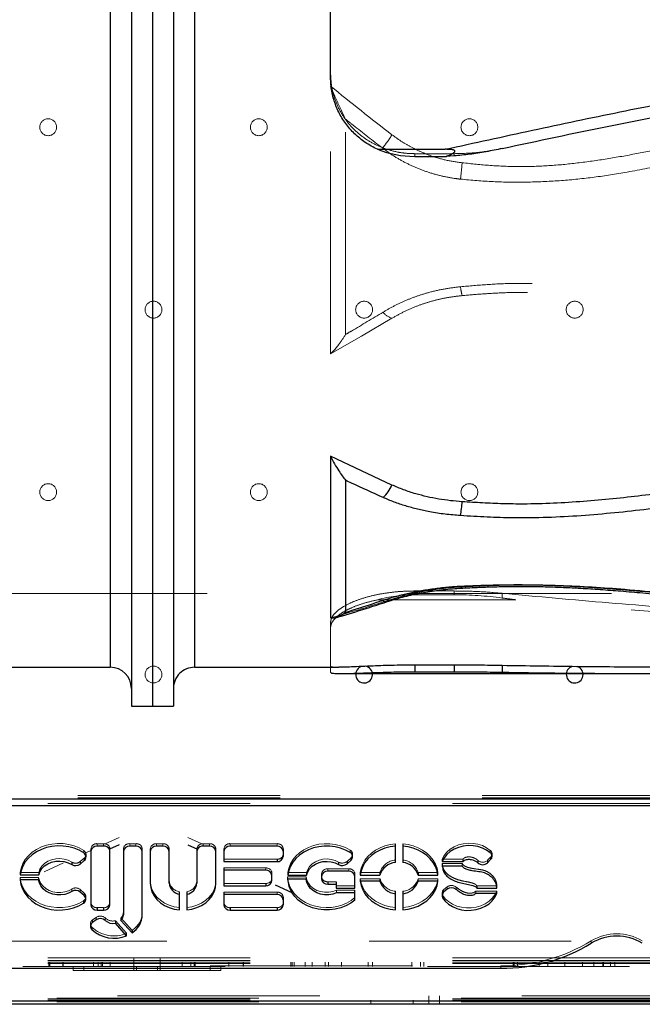
# Model space of a CAD drawing. Units: inches. Extents: x 0.93 to 9.57, y -0.26 to 8.11.
# Drawn here: x 6.47 to 6.78, y 3.92 to 4.4 of the extents above; entities that cross this region are included whole.
import ezdxf

# ---------------------------------------------------------------- set-up
doc = ezdxf.new("R2010")
doc.units = ezdxf.units.IN
doc.header["$MEASUREMENT"] = 0
doc.linetypes.add('SLD-Continua', pattern=[0])
doc.linetypes.add('SLD-Discontinua', pattern=[1.905, 1.27, -0.635])
doc.layers.get('0').update_dxf_attribs({"true_color": 0xffffff})
doc.layers.add('Area de seguridad', color=6, linetype='Continuous')

# ---------------------------------------------------------------- blocks, each defined once
blk = doc.blocks.new('20038 - TRENCITO')
at = {"color": 7, "linetype": 'SLD-Continua', "lineweight": 25}
for p, q in [((-1580.85, 575), (430.85, 575)), ((430.85, 573.29), (-1580.85, 573.29)), ((-410, 557.85), (-740, 557.85)), ((-562.26, 542.45), (-556.9, 536.49)), ((-559.56, 535.16), (-564.86, 541.06)), ((-564.86, 539.91), (-564.86, 541.06)), ((-545.71, 538.34), (-545.71, 539.49)), ((-547.76, 534.88), (-546.07, 536.11)), ((-693.36, 521.36), (-693.36, 530.19)), ((-689.86, 530.19), (-689.86, 521.36)), ((-611.45, 530.26), (-633.66, 530.26)), ((-633.66, 529.11), (-633.66, 530.26)), ((-611.45, 529.11), (-611.45, 530.26)), ((-590.8, 521.58), (-590.8, 530.22)), ((-587.3, 530.22), (-587.3, 521.58)), ((-569.7, 532.58), (-569.7, 501.2)), ((-560.7, 501.2), (-560.7, 532.59)), ((-548.31, 530.26), (-551.31, 530.26)), ((-551.31, 529.11), (-551.31, 530.26)), ((-548.31, 529.11), (-548.31, 530.26)), ((-712.19, 523.24), (-712.19, 524.39)), ((-670.68, 525.52), (-670.68, 520.88)), ((-636.66, 527.8), (-636.66, 524.2)), ((-608.45, 521.74), (-608.45, 527.8)), ((-554.31, 527.8), (-554.31, 501.2)), ((-545.31, 501.2), (-545.31, 527.8)), ((-541.76, 525.82), (-541.76, 526.97)), ((-738.05, 522.41), (-727.99, 522.41)), ((-728.51, 519.91), (-738.05, 519.91)), ((-728.51, 518.76), (-728.51, 519.91)), ((-714.45, 520.4), (-712.71, 521.74)), ((-670.68, 522.02), (-661.91, 522.02)), ((-661.67, 519.9), (-670.68, 519.9)), ((-670.68, 519.9), (-670.68, 513.17)), ((-661.67, 516.8), (-661.67, 519.9)), ((-632.82, 518.29), (-640.64, 521.87)), ((-633.66, 522.89), (-608.45, 522.89)), ((-542.12, 523.39), (-540.25, 521.71)), ((-710.07, 516.51), (-700.69, 516.51)), ((-682.54, 516.51), (-673.16, 516.51)), ((-657.77, 517.95), (-661.67, 517.95)), ((-657.77, 516.8), (-657.77, 517.95)), ((-654.77, 513.17), (-654.77, 515.49)), ((-647.55, 515.6), (-638.69, 515.6)), ((-631.27, 516.3), (-631.27, 512.7)), ((-608.45, 518.76), (-628.27, 518.76)), ((-628.27, 517.61), (-628.27, 518.76)), ((-608.45, 510.24), (-608.45, 518.76)), ((-604.64, 517.53), (-604.64, 501.23)), ((-595.64, 501.23), (-595.64, 517.53)), ((-582.47, 517.53), (-582.47, 501.23)), ((-573.47, 501.23), (-573.47, 517.53)), ((-520.45, 515.89), (-511.66, 515.89)), ((-700.69, 513.64), (-710.07, 513.64)), ((-700.69, 512.49), (-700.69, 513.64)), ((-673.16, 513.64), (-682.54, 513.64)), ((-682.54, 512.49), (-682.54, 513.64)), ((-667.68, 511.86), (-657.77, 511.86)), ((-638.77, 513.64), (-647.69, 513.64)), ((-647.69, 512.49), (-647.69, 513.64)), ((-628.27, 511.39), (-608.45, 511.39)), ((-511.71, 513.61), (-520.54, 513.61)), ((-520.54, 512.46), (-520.54, 513.61)), ((-733.66, 507.79), (-735.1, 506.33)), ((-735.1, 505.18), (-735.1, 506.33)), ((-733.66, 506.64), (-733.66, 507.79)), ((-729.01, 506.65), (-729.01, 507.8)), ((-712.15, 507.27), (-721.95, 507.27)), ((-721.95, 506.12), (-721.95, 507.27)), ((-721.6, 509.37), (-712.15, 509.37)), ((-693.36, 498.81), (-693.36, 507.64)), ((-689.86, 507.64), (-689.86, 498.81)), ((-666.89, 508.28), (-668.8, 506.54)), ((-668.8, 505.39), (-668.8, 506.54)), ((-666.89, 507.13), (-666.89, 508.28)), ((-662.9, 507.49), (-662.9, 508.64)), ((-608.45, 507.26), (-633.66, 507.26)), ((-633.66, 506.11), (-633.66, 507.26)), ((-608.45, 501.2), (-608.45, 507.26)), ((-540.12, 508.41), (-542.1, 506.8)), ((-542.1, 505.65), (-542.1, 506.8)), ((-540.12, 507.26), (-540.12, 508.41)), ((-536.19, 507.47), (-536.19, 508.62)), ((-636.66, 504.8), (-636.66, 501.2)), ((-591.25, 499.29), (-595.88, 501.41)), ((-558.75, 499.29), (-554.09, 501.42)), ((-633.66, 499.89), (-611.45, 499.89)), ((-601.64, 499.92), (-598.64, 499.92)), ((-579.47, 499.92), (-576.47, 499.92)), ((-566.7, 499.89), (-563.7, 499.89)), ((-551.31, 499.89), (-548.31, 499.89)), ((-1580.85, 480.85), (430.85, 480.85)), ((430.85, 477.41), (-1580.85, 477.41)), ((-564.5, 433.5), (-584.5, 433.5)), ((-584.5, -433.5), (-584.5, 433.5)), ((-574.5, -433.5), (-574.5, 433.5)), ((-564.5, -433.5), (-564.5, 433.5)), ((-663.79, 418), (-827.1, 418)), ((-740.57, 414.21), (-740.57, 417.35)), ((-699.07, 417.14), (-717.73, 417.14)), ((-717.73, 413.98), (-717.73, 417.14)), ((-699.07, 413.98), (-699.07, 417.14)), ((-717.73, 413.98), (-699.07, 413.98)), ((-594.5, 415), (-663, 415)), ((-594.5, -415), (-594.5, 415)), ((-486.12, 415), (-554.5, 415)), ((-554.5, -415), (-554.5, 415)), ((-666.21, 326.25), (-666.21, 388.95)), ((-659.07, 314.85), (-659.07, 391.59)), ((-717.73, 172.24), (-713.92, 172.48)), ((-699.07, 172.48), (-713.92, 172.48)), ((-681.3, 169.11), (-713.47, 169.11)), ((-659.07, 134.62), (-659.07, 15.1))]:
    blk.add_line(p, q, dxfattribs=at)
at = {"color": 7, "linetype": 'SLD-Discontinua', "lineweight": 18}
for p, q in [((-710.77, 575), (-710.77, 571)), ((-705.77, 571), (-705.77, 575)), ((-698.27, 575), (-698.27, 573)), ((-678.27, 575), (-678.27, 573)), ((430.85, 573.83), (-1580.85, 573.83)), ((-1580.85, 573), (430.85, 573)), ((-1580.85, 572.41), (430.85, 572.41)), ((430.85, 572.15), (-1580.85, 572.15)), ((401.96, 571), (-1551.33, 571)), ((-1568.98, 557), (418.98, 557)), ((-794.1, 557), (-794.1, 555)), ((-792, 557), (-792, 555)), ((-788.68, 557), (-788.68, 555)), ((-788.4, 555), (-788.4, 557)), ((-784.12, 557), (-784.12, 555)), ((-778.78, 557), (-778.78, 555)), ((-770.39, 557), (-770.39, 555)), ((-762.19, 557), (-762.19, 555)), ((-758.16, 557), (-758.16, 555)), ((-747.88, 557), (-747.88, 555)), ((-746.21, 557), (-746.21, 555)), ((-745.85, 557), (-745.85, 555)), ((-740, 556.7), (-740, 557.85)), ((-410, 556.7), (-740, 556.7)), ((-703.4, 557), (-703.4, 555)), ((-701.73, 557), (-701.73, 555)), ((-697.7, 557), (-697.7, 555)), ((-679, 557), (-679, 555)), ((-676.9, 557), (-676.9, 555)), ((-664.29, 557), (-664.29, 555)), ((-658.16, 557), (-658.16, 555)), ((-656.49, 555), (-656.49, 557)), ((-650.29, 557), (-650.29, 555)), ((-647, 557), (-647, 555)), ((-641.84, 557), (-641.84, 555)), ((-640.91, 557), (-640.91, 555)), ((-640.17, 555), (-640.17, 557)), ((-617.68, 557), (-617.68, 555)), ((-617.66, 557), (-617.66, 555)), ((-610.84, 557), (-610.84, 555)), ((-610.82, 557), (-610.82, 555)), ((-606.93, 559), (-536.93, 559)), ((-606.93, 559), (-606.93, 557)), ((-601.93, 559), (-601.93, 557)), ((-594.77, 557), (-594.77, 555)), ((-594.28, 557), (-594.28, 555)), ((-592.76, 557), (-592.76, 555)), ((-588.58, 557), (-588.58, 555)), ((-578.2, 559), (-578.2, 553)), ((-576.93, 559), (-576.93, 557)), ((-566.93, 559), (-566.93, 557)), ((-565.66, 553), (-565.66, 559)), ((-554.38, 557), (-554.38, 555)), ((-550.86, 557), (-550.86, 555)), ((-550.2, 557), (-550.2, 555)), ((-548.68, 557), (-548.68, 555)), ((-546.58, 557), (-546.58, 555)), ((-541.93, 559), (-541.93, 557)), ((-536.93, 559), (-536.93, 557)), ((-532.14, 557), (-532.14, 555)), ((-531.97, 557), (-531.97, 555)), ((-525.76, 557), (-525.76, 555)), ((-525.3, 557), (-525.3, 555)), ((-1580.85, 555.59), (430.85, 555.59)), ((-1580.85, 555), (430.85, 555)), ((-1580.85, 554.17), (430.85, 554.17)), ((-1580.85, 553), (430.85, 553)), ((-1541.33, 545), (391.96, 545)), ((-782.89, 544.86), (-782.89, 546.01)), ((-562.26, 541.3), (-562.26, 542.45)), ((-564.86, 539.91), (-559.56, 534.01)), ((-556.9, 535.35), (-562.26, 541.3)), ((-545.05, 536.8), (-545.05, 537.95)), ((-559.56, 534.01), (-559.56, 535.16)), ((-556.9, 535.35), (-556.9, 536.49)), ((-552.06, 534), (-552.06, 535.15)), ((-546.07, 534.96), (-547.76, 533.73)), ((-547.76, 533.73), (-547.76, 534.88)), ((-546.07, 534.96), (-546.07, 536.11)), ((-633.66, 529.11), (-611.45, 529.11)), ((-551.31, 529.11), (-548.31, 529.11)), ((-712.11, 522.49), (-712.11, 523.64)), ((-542.9, 525.04), (-542.9, 523.9)), ((-738.05, 521.26), (-738.05, 522.41)), ((-727.99, 521.26), (-738.05, 521.26)), ((-738.05, 518.76), (-738.05, 519.91)), ((-727.99, 521.26), (-727.99, 522.41)), ((-718.66, 519.33), (-718.66, 520.48)), ((-712.71, 520.6), (-714.45, 519.26)), ((-714.45, 519.26), (-714.45, 520.4)), ((-712.71, 520.6), (-712.71, 521.74)), ((-661.91, 520.88), (-670.68, 520.88)), ((-661.91, 520.88), (-661.91, 522.02)), ((-633.66, 521.74), (-633.66, 522.89)), ((-608.45, 521.74), (-633.66, 521.74)), ((-542.12, 522.24), (-542.12, 523.39)), ((-540.25, 520.56), (-542.12, 522.24)), ((-540.25, 520.56), (-540.25, 521.71)), ((-536.2, 520.27), (-536.2, 521.42)), ((-738.05, 518.76), (-728.51, 518.76)), ((-710.07, 515.36), (-710.07, 516.51)), ((-700.69, 515.36), (-710.07, 515.36)), ((-700.69, 515.36), (-700.69, 516.51)), ((-682.54, 515.36), (-682.54, 516.51)), ((-673.16, 515.36), (-682.54, 515.36)), ((-673.16, 515.36), (-673.16, 516.51)), ((-670.68, 518.75), (-661.67, 518.75)), ((-661.67, 516.8), (-657.77, 516.8)), ((-647.55, 514.45), (-647.55, 515.6)), ((-638.69, 514.45), (-647.55, 514.45)), ((-638.69, 514.45), (-638.69, 515.6)), ((-628.27, 517.61), (-608.45, 517.61)), ((-520.45, 514.74), (-520.45, 515.89)), ((-511.66, 514.74), (-520.45, 514.74)), ((-511.66, 514.74), (-511.66, 515.89)), ((-710.07, 512.49), (-710.07, 513.64)), ((-710.07, 512.49), (-700.69, 512.49)), ((-682.54, 512.49), (-673.16, 512.49)), ((-673.16, 512.49), (-673.16, 513.64)), ((-667.68, 510.71), (-667.68, 511.86)), ((-657.77, 510.71), (-667.68, 510.71)), ((-657.77, 510.71), (-657.77, 511.86)), ((-647.69, 512.49), (-638.77, 512.49)), ((-638.77, 512.49), (-638.77, 513.64)), ((-628.27, 510.24), (-628.27, 511.39)), ((-608.45, 510.24), (-628.27, 510.24)), ((-532.33, 507.88), (-523.13, 512.09)), ((-520.54, 512.46), (-511.71, 512.46)), ((-511.71, 512.46), (-511.71, 513.61)), ((-735.1, 505.18), (-733.66, 506.64)), ((-721.95, 506.12), (-712.15, 506.12)), ((-721.6, 508.23), (-721.6, 509.37)), ((-712.15, 508.23), (-721.6, 508.23)), ((-712.15, 508.23), (-712.15, 509.37)), ((-712.15, 506.12), (-712.15, 507.27)), ((-669.56, 504.9), (-669.56, 503.75)), ((-668.8, 505.39), (-666.89, 507.13)), ((-633.66, 506.11), (-608.45, 506.11)), ((-542.98, 505.06), (-542.98, 503.91)), ((-542.1, 505.65), (-540.12, 507.26)), ((-735.77, 504.78), (-735.77, 503.64)), ((-734.93, 501.93), (-734.93, 503.08)), ((-668.36, 501.79), (-668.36, 502.93)), ((-545.31, 501.95), (-542.81, 503.09)), ((-541.86, 501.99), (-541.86, 503.14)), ((-633.66, 498.74), (-633.66, 499.89)), ((-611.45, 498.74), (-633.66, 498.74)), ((-611.45, 498.74), (-611.45, 499.89)), ((-601.64, 498.78), (-601.64, 499.92)), ((-598.64, 498.78), (-601.64, 498.78)), ((-598.64, 498.78), (-598.64, 499.92)), ((-591.25, 495.81), (-597.91, 498.85)), ((-579.47, 498.78), (-579.47, 499.92)), ((-576.47, 498.78), (-579.47, 498.78)), ((-576.47, 498.78), (-576.47, 499.92)), ((-566.7, 498.74), (-566.7, 499.89)), ((-563.7, 498.74), (-566.7, 498.74)), ((-563.7, 498.74), (-563.7, 499.89)), ((-558.75, 495.81), (-552.13, 498.83)), ((-551.31, 498.74), (-551.31, 499.89)), ((-548.31, 498.74), (-551.31, 498.74)), ((-548.31, 498.74), (-548.31, 499.89)), ((-1580.85, 479.7), (430.85, 479.7)), ((420.85, 476.96), (-1570.85, 476.96)), ((420.85, 475.81), (-1570.85, 475.81)), ((-659.07, 417.39), (-659.07, 393.76)), ((455.5, 380), (-1604.5, 380)), ((-681.3, 383), (-747.09, 383)), ((-740.57, 379.88), (-740.57, 382.12)), ((-699.07, 380.58), (-717.73, 380.58)), ((-717.73, 378.79), (-717.73, 380.58)), ((-699.07, 378.79), (-717.73, 378.79)), ((-699.07, 378.79), (-699.07, 380.58)), ((-659.07, 266.21), (-659.07, 139.11)), ((-666.21, 257.02), (-666.21, 154.81)), ((-717.73, 171.19), (-717.73, 172.24)), ((-699.07, 171.19), (-717.73, 171.19)), ((-699.07, 171.19), (-699.07, 172.48))]:
    blk.add_line(p, q, dxfattribs=at)
at = {"color": 7, "linetype": 'SLD-Continua', "lineweight": 25, "flags": 128}
for points in [[(-712.19, 524.39), (-713.49, 525.99), (-715.09, 527.4), (-716.95, 528.58), (-719.02, 529.48), (-721.25, 530.09), (-723.57, 530.39), (-725.91, 530.37), (-728.23, 530.03), (-730.44, 529.39), (-732.49, 528.45), (-734.32, 527.25), (-735.89, 525.81), (-737.14, 524.18), (-738.05, 522.41)], [(-693.36, 530.19), (-695.89, 529.85), (-698.33, 529.23), (-700.65, 528.34), (-702.79, 527.19), (-704.72, 525.81), (-706.4, 524.23), (-707.8, 522.48), (-708.89, 520.58), (-709.65, 518.58), (-710.07, 516.51)], [(-673.16, 516.51), (-673.57, 518.58), (-674.33, 520.58), (-675.42, 522.48), (-676.82, 524.23), (-678.5, 525.81), (-680.43, 527.19), (-682.58, 528.34), (-684.89, 529.23), (-687.34, 529.85), (-689.86, 530.19)], [(-670.68, 525.52), (-668.66, 527.03), (-666.39, 528.28), (-663.92, 529.24), (-661.3, 529.89), (-658.6, 530.22), (-655.86, 530.22), (-653.15, 529.89), (-650.54, 529.24), (-648.07, 528.28), (-645.79, 527.03), (-643.77, 525.53), (-642.04, 523.79), (-640.64, 521.87)], [(-590.8, 530.22), (-593.28, 529.82), (-595.64, 529.1), (-597.84, 528.08), (-599.8, 526.78), (-601.48, 525.24), (-602.83, 523.5), (-603.83, 521.6), (-604.43, 519.59), (-604.64, 517.53)], [(-573.47, 517.53), (-573.68, 519.59), (-574.28, 521.6), (-575.28, 523.5), (-576.63, 525.24), (-578.31, 526.78), (-580.27, 528.08), (-582.47, 529.1), (-584.83, 529.82), (-587.3, 530.22)], [(-511.66, 515.89), (-512.01, 518.09), (-512.74, 520.22), (-513.85, 522.24), (-515.3, 524.11), (-517.06, 525.79), (-519.11, 527.24), (-521.39, 528.43), (-523.85, 529.34), (-526.46, 529.94), (-529.14, 530.23), (-531.84, 530.2), (-534.51, 529.85), (-537.09, 529.18), (-539.52, 528.22), (-541.76, 526.97)], [(-661.91, 522.02), (-660.12, 522.65), (-658.22, 522.97), (-656.27, 522.98), (-654.37, 522.66), (-652.58, 522.04), (-650.97, 521.14), (-649.62, 520), (-648.57, 518.66), (-647.87, 517.17), (-647.55, 515.6)], [(-536.2, 521.42), (-534.6, 522.23), (-532.84, 522.79), (-530.98, 523.05), (-529.09, 523.02), (-527.24, 522.7), (-525.5, 522.09), (-523.94, 521.22), (-522.61, 520.12), (-521.56, 518.83), (-520.83, 517.4), (-520.45, 515.89)], [(-710.07, 513.64), (-709.65, 511.57), (-708.89, 509.57), (-707.8, 507.67), (-706.4, 505.92), (-704.72, 504.34), (-702.79, 502.96), (-700.65, 501.81), (-698.33, 500.92), (-695.89, 500.3), (-693.36, 499.96)], [(-689.86, 499.96), (-687.34, 500.3), (-684.89, 500.92), (-682.58, 501.81), (-680.43, 502.96), (-678.5, 504.34), (-676.82, 505.92), (-675.42, 507.67), (-674.33, 509.57), (-673.57, 511.57), (-673.16, 513.64)], [(-668.36, 502.93), (-666.16, 501.77), (-663.78, 500.87), (-661.27, 500.25), (-658.68, 499.93), (-656.07, 499.92), (-653.47, 500.2), (-650.95, 500.78), (-648.55, 501.65), (-646.33, 502.78), (-644.32, 504.16), (-642.58, 505.76), (-641.12, 507.55), (-639.99, 509.48), (-639.2, 511.52), (-638.77, 513.64)], [(-647.69, 513.64), (-648.23, 512.11), (-649.14, 510.69), (-650.37, 509.46), (-651.88, 508.45), (-653.61, 507.71), (-655.48, 507.26), (-657.43, 507.14), (-659.36, 507.33), (-661.21, 507.84), (-662.9, 508.64)], [(-541.86, 503.14), (-539.66, 501.9), (-537.27, 500.93), (-534.74, 500.25), (-532.11, 499.87), (-529.44, 499.8), (-526.79, 500.05), (-524.21, 500.61), (-521.76, 501.46), (-519.47, 502.59), (-517.41, 503.98), (-515.62, 505.6), (-514.12, 507.41), (-512.95, 509.37), (-512.14, 511.46), (-511.71, 513.61)], [(-520.54, 513.61), (-521.1, 512.03), (-522.03, 510.57), (-523.31, 509.3), (-524.87, 508.27), (-526.66, 507.52), (-528.59, 507.08), (-530.6, 506.98), (-532.58, 507.21), (-534.48, 507.76), (-536.19, 508.62)], [(-734.93, 503.08), (-733.17, 501.82), (-731.18, 500.83), (-729.02, 500.13), (-726.74, 499.74), (-724.41, 499.67), (-722.1, 499.93), (-719.88, 500.51), (-717.81, 501.38), (-715.95, 502.53), (-714.36, 503.93), (-713.08, 505.52), (-712.15, 507.27)], [(-720.74, 376.47), (-720.86, 376.86), (-720.97, 377.15), (-721.09, 377.35), (-721.2, 377.44), (-721.24, 377.45)], [(-688.24, 328.48), (-673.71, 321.78), (-659.07, 314.85)]]:
    blk.add_lwpolyline(points, dxfattribs=at)
at = {"color": 7, "linetype": 'SLD-Discontinua', "lineweight": 18, "flags": 128}
for points in [[(-738.05, 521.26), (-737.14, 523.04), (-735.89, 524.66), (-734.32, 526.1), (-732.49, 527.3), (-730.44, 528.24), (-728.23, 528.89), (-725.91, 529.22), (-723.57, 529.24), (-721.25, 528.94), (-719.02, 528.33), (-716.95, 527.43), (-715.09, 526.26), (-713.49, 524.85), (-712.19, 523.24)], [(-710.07, 515.36), (-709.65, 517.43), (-708.89, 519.43), (-707.8, 521.33), (-706.4, 523.08), (-704.72, 524.67), (-702.79, 526.04), (-700.65, 527.19), (-698.33, 528.08), (-695.89, 528.7), (-693.36, 529.05)], [(-689.86, 529.05), (-687.34, 528.7), (-684.89, 528.08), (-682.58, 527.19), (-680.43, 526.04), (-678.5, 524.67), (-676.82, 523.08), (-675.42, 521.33), (-674.33, 519.43), (-673.57, 517.43), (-673.16, 515.36)], [(-670.68, 524.37), (-668.8, 525.79), (-666.69, 526.98), (-664.41, 527.93), (-661.99, 528.6), (-659.47, 529), (-656.92, 529.11), (-654.37, 528.93), (-651.87, 528.47), (-649.48, 527.73), (-647.23, 526.72), (-645.18, 525.47), (-643.35, 524), (-641.79, 522.34), (-640.52, 520.52), (-639.57, 518.57), (-638.96, 516.54), (-638.69, 514.45)], [(-604.64, 516.39), (-604.43, 518.45), (-603.83, 520.45), (-602.83, 522.35), (-601.48, 524.09), (-599.8, 525.63), (-597.84, 526.93), (-595.64, 527.95), (-593.28, 528.67), (-590.8, 529.07)], [(-587.3, 529.07), (-584.83, 528.67), (-582.47, 527.95), (-580.27, 526.93), (-578.31, 525.63), (-576.63, 524.09), (-575.28, 522.35), (-574.28, 520.45), (-573.68, 518.45), (-573.47, 516.39)], [(-541.76, 525.82), (-539.52, 527.07), (-537.09, 528.03), (-534.51, 528.7), (-531.84, 529.05), (-529.14, 529.08), (-526.46, 528.79), (-523.85, 528.19), (-521.39, 527.28), (-519.11, 526.09), (-517.06, 524.64), (-515.3, 522.96), (-513.85, 521.09), (-512.74, 519.07), (-512.01, 516.94), (-511.66, 514.74)], [(-647.55, 514.45), (-647.87, 516.02), (-648.57, 517.51), (-649.62, 518.85), (-650.97, 520), (-652.58, 520.9), (-654.37, 521.52), (-656.27, 521.83), (-658.22, 521.83), (-660.12, 521.5), (-661.91, 520.88)], [(-520.45, 514.74), (-520.83, 516.26), (-521.56, 517.69), (-522.61, 518.97), (-523.94, 520.07), (-525.5, 520.94), (-527.24, 521.55), (-529.09, 521.88), (-530.98, 521.91), (-532.84, 521.64), (-534.6, 521.09), (-536.2, 520.27)], [(-693.36, 498.81), (-695.89, 499.15), (-698.33, 499.77), (-700.65, 500.67), (-702.79, 501.81), (-704.72, 503.19), (-706.4, 504.77), (-707.8, 506.53), (-708.89, 508.42), (-709.65, 510.42), (-710.07, 512.49)], [(-673.16, 512.49), (-673.57, 510.42), (-674.33, 508.42), (-675.42, 506.53), (-676.82, 504.77), (-678.5, 503.19), (-680.43, 501.81), (-682.58, 500.67), (-684.89, 499.77), (-687.34, 499.15), (-689.86, 498.81)], [(-638.77, 512.49), (-639.2, 510.38), (-639.99, 508.33), (-641.12, 506.4), (-642.58, 504.62), (-644.32, 503.02), (-646.33, 501.64), (-648.55, 500.5), (-650.95, 499.64), (-653.47, 499.05), (-656.07, 498.77), (-658.68, 498.79), (-661.27, 499.11), (-663.78, 499.72), (-666.16, 500.62), (-668.36, 501.79)], [(-662.9, 507.49), (-661.21, 506.69), (-659.36, 506.18), (-657.43, 505.99), (-655.48, 506.12), (-653.61, 506.56), (-651.88, 507.3), (-650.37, 508.31), (-649.14, 509.55), (-648.23, 510.96), (-647.69, 512.49)], [(-511.71, 512.46), (-512.14, 510.31), (-512.95, 508.23), (-514.12, 506.26), (-515.62, 504.45), (-517.41, 502.83), (-519.47, 501.45), (-521.76, 500.31), (-524.21, 499.46), (-526.79, 498.9), (-529.44, 498.66), (-532.11, 498.72), (-534.74, 499.1), (-537.27, 499.78), (-539.66, 500.75), (-541.86, 501.99)], [(-536.19, 507.47), (-534.48, 506.61), (-532.58, 506.06), (-530.6, 505.83), (-528.59, 505.93), (-526.66, 506.37), (-524.87, 507.12), (-523.31, 508.15), (-522.03, 509.43), (-521.1, 510.88), (-520.54, 512.46)], [(-712.15, 506.12), (-713.08, 504.37), (-714.36, 502.78), (-715.95, 501.39), (-717.81, 500.24), (-719.88, 499.36), (-722.1, 498.79), (-724.41, 498.53), (-726.74, 498.59), (-729.02, 498.98), (-731.18, 499.68), (-733.17, 500.68), (-734.93, 501.93)], [(-721.24, 377.45), (-721.3, 377.44), (-721.4, 377.33), (-721.49, 377.12), (-721.58, 376.82)], [(-688.24, 249.3), (-673.71, 257.84), (-659.07, 266.21)]]:
    blk.add_lwpolyline(points, dxfattribs=at)
at = {"color": 7, "linetype": 'SLD-Discontinua', "lineweight": 18}
for centre in [(-575, 418.45), (-725, 331.84), (-625, 331.84), (-525, 331.84), (-775, 245.24), (-675, 245.24), (-575, 245.24), (-725, 158.64), (-625, 158.64), (-525, 158.64)]:
    blk.add_circle(centre, 4, dxfattribs=at)
at = {"color": 7, "linetype": 'SLD-Continua', "lineweight": 25}
for centre, radius, start, end in [((-740.62, 476.52), 81.33, 89.56, 121.3129), ((-795, 566.08), 23.44, 238.906, 301.094), ((-556.27, 528.22), 15.44, 46.8647, 112.8194), ((-559.31, 532.27), 10.39, 122.2853, 178.2619), ((-547.24, 537.94), 2.17, 302.5563, 45.4578), ((-557.1, 532.53), 3.6, 133.1084, 179.0354), ((-555.79, 531.08), 5.53, 47.4513, 101.5458), ((-549.74, 537.7), 3.45, 227.7801, 305.0084), ((-633.9, 527.5), 2.77, 84.8889, 173.7565), ((-611.2, 527.5), 2.77, 6.2435, 95.1111), ((-551.56, 527.5), 2.77, 84.8889, 173.7565), ((-548.06, 527.5), 2.77, 6.2435, 95.1111), ((-715.38, 523.64), 3.27, 324.5638, 13.2275), ((-633.9, 525.65), 2.77, 186.2435, 275.1111), ((-540.69, 525.06), 2.19, 119.1272, 229.56), ((-716.5, 523.19), 3.46, 231.5876, 306.446), ((-692.5, 513.99), 8.56, 95.7599, 162.8854), ((-690.72, 513.99), 8.56, 17.1146, 84.2401), ((-651.75, 514.98), 13.07, 2.7076, 31.7892), ((-589.96, 517.1), 5.69, 98.5252, 175.6513), ((-588.15, 517.1), 5.69, 4.3487, 81.4748), ((-538.02, 524.37), 3.47, 230.1153, 301.5641), ((-667.93, 514.62), 2.77, 186.2435, 275.1111), ((-657.53, 515.19), 2.77, 6.2435, 95.1111), ((-657.53, 514.62), 2.77, 264.8889, 353.7565), ((-628.52, 516), 2.77, 84.8889, 173.7565), ((-692.5, 516.16), 8.56, 197.1146, 264.2401), ((-690.72, 516.16), 8.56, 275.7599, 342.8854), ((-628.52, 514.15), 2.77, 186.2435, 275.1111), ((-733.61, 504.78), 2.15, 133.9071, 232.2516), ((-731.33, 505.3), 3.41, 47.1721, 133.1344), ((-667.34, 504.88), 2.2, 131.2938, 242.4861), ((-664.64, 505.64), 3.47, 59.7651, 130.4016), ((-633.9, 504.5), 2.77, 84.8889, 173.7565), ((-540.77, 505.05), 2.2, 127.1571, 240.3309), ((-538, 505.64), 3.49, 58.6534, 127.5123), ((-633.9, 502.65), 2.77, 186.2435, 275.1111), ((-611.2, 502.65), 2.77, 264.8889, 353.7565), ((-601.88, 502.68), 2.77, 186.2435, 275.1111), ((-598.51, 502.99), 3.07, 267.7152, 328.9824), ((-597.72, 502.39), 2.08, 332.0087, 359.7867), ((-579.72, 502.68), 2.77, 186.2435, 275.1111), ((-576.23, 502.68), 2.77, 264.8889, 353.7565), ((-566.95, 502.65), 2.77, 186.2435, 275.1111), ((-563.45, 502.65), 2.77, 264.8889, 353.7565), ((-552.23, 502.35), 2.08, 180.182, 206.532), ((-551.44, 502.94), 3.06, 209.7615, 272.4071), ((-548.06, 502.65), 2.77, 264.8889, 353.7565), ((-775, 418.45), 4, 286.4383, 249.9182), ((-675, 418.45), 4, 283.1073, 262.4567), ((-594.5, 425), 10, 270, 0), ((-554.5, 425), 10, 180, 270), ((-685.64, 379.69), 4.08, 61.3157, 106.6731), ((-656.29, 332.11), 65.43, 170.3965, 176.2216), ((-673.01, 322.02), 16.55, 131.5919, 156.9904), ((-698.95, 124.69), 47.79, 68.3369, 90.1532)]:
    blk.add_arc(centre, radius, start, end, dxfattribs=at)
at = {"color": 7, "linetype": 'SLD-Discontinua', "lineweight": 18}
for centre, radius, start, end in [((-740.62, 475.38), 81.33, 89.56, 121.3129), ((-795, 564.94), 23.44, 238.906, 301.094), ((-556.27, 527.07), 15.44, 46.8647, 112.8194), ((-559.31, 531.12), 10.39, 122.2853, 178.2619), ((-547.24, 536.79), 2.17, 302.5563, 45.4578), ((-557.1, 531.38), 3.6, 133.1084, 179.0354), ((-555.79, 529.93), 5.53, 47.4513, 101.5458), ((-549.74, 536.56), 3.45, 227.7801, 305.0084), ((-633.9, 526.36), 2.77, 84.8889, 173.7565), ((-611.2, 526.36), 2.77, 6.2435, 95.1111), ((-551.56, 526.36), 2.77, 84.8889, 173.7565), ((-548.06, 526.36), 2.77, 6.2435, 95.1111), ((-633.9, 524.5), 2.77, 186.2435, 275.1111), ((-540.69, 523.91), 2.19, 119.1272, 229.56), ((-716.5, 522.04), 3.46, 231.5876, 306.446), ((-715.38, 522.49), 3.27, 324.5638, 13.2275), ((-692.5, 512.84), 8.56, 95.7599, 162.8854), ((-690.72, 512.84), 8.56, 17.1146, 84.2401), ((-589.96, 515.95), 5.69, 98.5252, 175.6513), ((-588.15, 515.95), 5.69, 4.3487, 81.4748), ((-538.02, 523.22), 3.47, 230.1153, 301.5641), ((-657.53, 514.05), 2.77, 6.2435, 95.1111), ((-628.52, 514.85), 2.77, 84.8889, 173.7565), ((-692.5, 515.01), 8.56, 197.1146, 264.2401), ((-690.72, 515.01), 8.56, 275.7599, 342.8854), ((-667.93, 513.47), 2.77, 186.2435, 275.1111), ((-657.53, 513.47), 2.77, 264.8889, 353.7565), ((-628.52, 513), 2.77, 186.2435, 275.1111), ((-733.61, 503.63), 2.15, 133.9071, 232.2516), ((-731.33, 504.15), 3.41, 47.1721, 133.1344), ((-667.34, 503.74), 2.2, 131.2938, 242.4861), ((-664.64, 504.49), 3.47, 59.7651, 130.4016), ((-633.9, 503.35), 2.77, 84.8889, 173.7565), ((-540.81, 503.91), 2.16, 126.5413, 202.3656), ((-538, 504.5), 3.49, 58.6534, 127.5123), ((-633.9, 501.5), 2.77, 186.2435, 275.1111), ((-611.2, 501.5), 2.77, 264.8889, 353.7565), ((-601.88, 501.53), 2.77, 186.2435, 275.1111), ((-598.24, 501.44), 2.61, 277.2936, 355.4876), ((-579.72, 501.53), 2.77, 186.2435, 275.1111), ((-576.23, 501.53), 2.77, 264.8889, 353.7565), ((-566.95, 501.5), 2.77, 186.2435, 275.1111), ((-563.45, 501.5), 2.77, 264.8889, 353.7565), ((-551.73, 501.39), 2.59, 184.2976, 261.0872), ((-548.06, 501.5), 2.77, 264.8889, 353.7565), ((-540.5, 504.13), 2.53, 204.2299, 237.5765), ((-598.63, 502.41), 3.63, 269.9774, 281.5658), ((-551.31, 502.36), 3.62, 256.9618, 270.0323), ((-399.41, -512.09), 940.25, 106.03114, 107.88909), ((-685.65, 380.18), 3.62, 108.8469, 135.7345), ((-717.81, 549.73), 169.15, 262.2667, 270.0269), ((-698.83, 445.14), 64.56, 269.7813, 285.7486), ((-690.26, 241.75), 7.81, 36.6218, 74.9821), ((-744.59, 232.16), 23.89, 5.2796, 15.5657), ((-536.14, 159.44), 186.13, 172.64, 175.046), ((-655.97, 143.7), 37.18, 138.1885, 150.192), ((-1435.95, -812.72), 1228.62, 50.77884, 52.51313)]:
    blk.add_arc(centre, radius, start, end, dxfattribs=at)
at = {"color": 7, "linetype": 'SLD-Continua', "lineweight": 25}
for points, knots in [([(-738.05, 519.91), (-737.97, 519.19), (-737.8, 517.7), (-736.58, 515.59), (-734.67, 513.81), (-732.23, 512.52), (-729.34, 512.04), (-726.71, 511.72), (-724.44, 511.22), (-722.64, 510.58), (-721.94, 509.76), (-721.6, 509.37)], [0, 0, 0, 0, 0.114784, 0.239004, 0.367865, 0.491876, 0.613251, 0.751177, 0.842038, 0.924527, 1, 1, 1, 1]), ([(-712.15, 509.37), (-712.25, 510.17), (-712.44, 511.72), (-713.83, 513.76), (-715.8, 515.36), (-718.23, 516.57), (-720.96, 517.44), (-723.8, 517.97), (-725.99, 518.38), (-727.35, 518.9), (-728.12, 519.26), (-728.38, 519.69), (-728.51, 519.91)], [0, 0, 0, 0, 0.1300517, 0.2506305, 0.3712752, 0.4966203, 0.6271001, 0.7598938, 0.8852804, 0.9238217, 0.9608422, 1, 1, 1, 1]), ([(-727.99, 522.41), (-727.75, 522.64), (-727.3, 523.07), (-726.32, 523.34), (-725.26, 523.43), (-724.1, 523.36), (-722.48, 522.92), (-720.6, 521.98), (-719.32, 520.98), (-718.66, 520.48)], [0, 0, 0, 0, 0.0991059, 0.1899905, 0.2766936, 0.3955114, 0.5094841, 0.7484984, 1, 1, 1, 1]), ([(-721.95, 507.27), (-722.17, 507.02), (-722.61, 506.55), (-723.86, 506.16), (-725.22, 506.12), (-726.66, 506.43), (-727.95, 506.93), (-728.65, 507.51), (-729.01, 507.8)], [0, 0, 0, 0, 0.1360497, 0.2616095, 0.4800821, 0.6332681, 0.8114258, 1, 1, 1, 1]), ([(-740.57, 417.35), (-748.92, 417.47), (-765.62, 417.72), (-790.84, 417.92), (-816.16, 418.01), (-841.6, 418), (-867.12, 417.91), (-892.75, 417.76), (-918.48, 417.57), (-947.67, 417.33), (-980.33, 417.06), (-1012.52, 416.82), (-1040.8, 416.66), (-1065.14, 416.56), (-1081.38, 416.55), (-1089.5, 416.54)], [0, 0, 0, 0, 0.073615, 0.147231, 0.220931, 0.294632, 0.368249, 0.441867, 0.51559, 0.589313, 0.691719, 0.79412, 0.862745, 0.931381, 1, 1, 1, 1]), ([(-717.73, 417.14), (-719.64, 417.15), (-723.46, 417.15), (-729.2, 417.19), (-734.93, 417.26), (-738.69, 417.32), (-740.57, 417.35)], [0, 0, 0, 0, 0.24728, 0.494565, 0.747277, 1, 1, 1, 1]), ([(-659.07, 417.39), (-659.12, 417.47), (-659.2, 417.64), (-659.9, 417.82), (-661.02, 417.94), (-662.56, 418), (-664.46, 418), (-666.69, 417.96), (-669.32, 417.89), (-672.73, 417.76), (-677.11, 417.59), (-682.32, 417.41), (-687.78, 417.26), (-693.29, 417.16), (-697.13, 417.15), (-699.07, 417.14)], [0, 0, 0, 0, 0.0716483, 0.1432991, 0.2173204, 0.2913396, 0.3586413, 0.4259373, 0.4955418, 0.5651324, 0.659529, 0.7563562, 0.8356436, 0.9171147, 1, 1, 1, 1]), ([(-836.31, 414.98), (-828.05, 414.98), (-807.83, 414.98), (-775.89, 414.77), (-752.34, 414.4), (-740.57, 414.21)], [0, 0, 0, 0, 0.257025, 0.6285122, 1, 1, 1, 1]), ([(-740.57, 414.21), (-738.73, 414.18), (-735.05, 414.11), (-729.37, 414.04), (-723.59, 413.99), (-719.68, 413.99), (-717.73, 413.98)], [0, 0, 0, 0, 0.2473168, 0.4946228, 0.7473137, 1, 1, 1, 1]), ([(-699.07, 413.98), (-697.21, 413.99), (-693.41, 414.01), (-687.94, 414.11), (-682.77, 414.27), (-677.57, 414.47), (-672.47, 414.69), (-667.9, 414.88), (-664.71, 415), (-663.43, 414.99), (-663, 414.98)], [0, 0, 0, 0, 0.113572, 0.230943, 0.344421, 0.460715, 0.612611, 0.768889, 0.923617, 1, 1, 1, 1]), ([(-720.74, 376.47), (-725.93, 376.25), (-736.33, 375.8), (-752.02, 375.73), (-767.71, 376.06), (-783.32, 376.8), (-800.05, 378.02), (-817.86, 379.69), (-836.95, 381.69), (-858.23, 384.09), (-881.68, 386.87), (-907.09, 389.96), (-927.77, 392.49), (-939.98, 393.97), (-943.81, 394.43)], [0, 0, 0, 0, 0.0680281, 0.1362517, 0.2045834, 0.2728856, 0.3409798, 0.4258843, 0.5107981, 0.5979363, 0.7142503, 0.8305818, 0.946905, 1, 1, 1, 1]), ([(-721.24, 377.43), (-721.44, 377.42), (-724.65, 377.25), (-730.27, 377), (-738.25, 376.71), (-745.73, 376.58), (-753.35, 376.59), (-761, 376.73), (-768.81, 377), (-777.13, 377.41), (-786.11, 377.97), (-795.87, 378.69), (-806.29, 379.57), (-817.61, 380.64), (-830.2, 381.92), (-844.44, 383.44), (-860.06, 385.18), (-876.76, 387.1), (-894.26, 389.16), (-912.94, 391.39), (-929.19, 393.34), (-939.24, 394.52), (-942.62, 394.91)], [0, 0, 0, 0, 0.002637, 0.04254, 0.074253, 0.108017, 0.140985, 0.174501, 0.208706, 0.24399, 0.284758, 0.327944, 0.374284, 0.424672, 0.480575, 0.544743, 0.618401, 0.693937, 0.774044, 0.859772, 0.952715, 1, 1, 1, 1]), ([(-661.84, 391.4), (-662.82, 391.12), (-668.02, 389.59), (-676.34, 387.01), (-683.71, 384.6), (-686.8, 383.59)], [0, 0, 0, 0, 0.118812, 0.630599, 1, 1, 1, 1]), ([(-666.21, 388.95), (-667.43, 388.56), (-672.72, 386.89), (-678.55, 384.99), (-683.17, 383.44), (-683.69, 383.27)], [0, 0, 0, 0, 0.208881, 0.912426, 1, 1, 1, 1]), ([(-666.21, 388.95), (-666.21, 388.95), (-665.34, 389.64), (-663.7, 390.73), (-661.29, 391.74), (-659.82, 391.64), (-659.07, 391.59)], [0, 0, 0, 0, 0.001317, 0.357171, 0.675267, 1, 1, 1, 1]), ([(-686.82, 383.62), (-687.14, 383.51), (-688.6, 383.01), (-691.4, 382.2), (-695.19, 381.19), (-699.13, 380.29), (-703.17, 379.49), (-707.31, 378.82), (-711.52, 378.25), (-715.83, 377.82), (-719.08, 377.56), (-720.9, 377.49), (-721.25, 377.47)], [0, 0, 0, 0, 0.03409, 0.154768, 0.27463, 0.393384, 0.510841, 0.62677, 0.741846, 0.857149, 0.972668, 1, 1, 1, 1]), ([(-683.69, 383.27), (-684.8, 382.91), (-687.65, 381.98), (-692.56, 380.63), (-698.45, 379.26), (-704.66, 378.13), (-711.11, 377.24), (-716.51, 376.72), (-719.74, 376.53), (-720.74, 376.47)], [0, 0, 0, 0, 0.1049064, 0.2682451, 0.4315724, 0.5964477, 0.7617065, 0.9265555, 1, 1, 1, 1]), ([(-943.45, 317.91), (-942.81, 318.03), (-929.39, 320.68), (-903.15, 325.67), (-870.98, 331.22), (-845.12, 335.25), (-826.91, 337.82), (-809.88, 340), (-794.04, 341.76), (-778.09, 343.14), (-762.06, 344), (-747.13, 344.22), (-733.36, 343.79), (-724.99, 343.28), (-720.8, 343.02)], [0, 0, 0, 0, 0.008742, 0.184528, 0.360306, 0.448184, 0.536016, 0.606668, 0.677478, 0.748217, 0.818777, 0.889218, 0.944595, 1, 1, 1, 1]), ([(-720.8, 343.02), (-718.34, 342.82), (-713.39, 342.43), (-706.57, 341.34), (-700.34, 340), (-694.67, 338.45), (-689.18, 336.61), (-685.72, 335.13), (-683.99, 334.39)], [0, 0, 0, 0, 0.185713, 0.37338, 0.527871, 0.682366, 0.841181, 1, 1, 1, 1]), ([(-941.39, 311.1), (-932.53, 312.85), (-914.8, 316.35), (-888.1, 321.25), (-861.3, 325.84), (-834.27, 330.02), (-811.51, 333.05), (-793.1, 335.08), (-779.11, 336.33), (-764.95, 337.22), (-752.18, 337.58), (-740.93, 337.43), (-731.24, 337.02), (-724.8, 336.62), (-721.58, 336.42)], [0, 0, 0, 0, 0.1233772, 0.2467533, 0.3702328, 0.4937062, 0.618371, 0.680848, 0.7433184, 0.8069416, 0.8705427, 0.9136715, 0.956837, 1, 1, 1, 1]), ([(-721.58, 336.42), (-719.7, 336.27), (-715.95, 335.97), (-710.38, 335.16), (-704.88, 334.08), (-699.28, 332.63), (-693.66, 330.81), (-690.05, 329.26), (-688.24, 328.48)], [0, 0, 0, 0, 0.156366, 0.312736, 0.473806, 0.634881, 0.816618, 1, 1, 1, 1]), ([(-683.99, 334.39), (-679, 332.13), (-673.08, 329.44), (-667.15, 326.68), (-666.21, 326.25)], [0, 0, 0, 0, 0.8422752, 1, 1, 1, 1]), ([(-659.07, 314.85), (-659.71, 316.09), (-660.98, 318.59), (-663.38, 322.46), (-665.14, 324.91), (-666.21, 326.24), (-666.21, 326.25)], [0, 0, 0, 0, 0.277315, 0.561333, 0.99862, 1, 1, 1, 1]), ([(-713.47, 169.11), (-727.29, 166.07), (-754.91, 160.01), (-796.47, 151.26), (-838.16, 143.05), (-872.63, 136.94), (-906.37, 131.55), (-939.36, 126.82), (-975, 122.63), (-1006.64, 119.69), (-1034.22, 117.78), (-1061.85, 116.51), (-1080.28, 116.34), (-1089.5, 116.26)], [0, 0, 0, 0, 0.111794, 0.223602, 0.335394, 0.447165, 0.499679, 0.604727, 0.709771, 0.782322, 0.854898, 0.927463, 1, 1, 1, 1]), ([(-740.57, 168.73), (-757.41, 165.12), (-791.09, 157.88), (-833.44, 149.75), (-867.44, 143.76), (-893.01, 139.58), (-918.64, 135.74), (-947.77, 131.82), (-980.41, 128.07), (-1012.61, 125.25), (-1040.88, 123.51), (-1065.18, 122.52), (-1081.39, 122.39), (-1089.5, 122.32)], [0, 0, 0, 0, 0.146874, 0.293819, 0.367261, 0.440702, 0.514207, 0.587712, 0.690577, 0.793438, 0.862291, 0.931152, 1, 1, 1, 1]), ([(-740.57, 168.73), (-738.02, 169.26), (-732.9, 170.33), (-725.26, 171.57), (-720.19, 172.02), (-717.73, 172.24)], [0, 0, 0, 0, 0.33806, 0.678758, 1, 1, 1, 1]), ([(-713.92, 172.48), (-714.63, 172.2), (-715.93, 171.68), (-717.3, 170.99), (-717.94, 170.45), (-718.11, 170.23), (-718.17, 170.03), (-718.14, 169.88), (-718.04, 169.73), (-717.81, 169.57), (-716.98, 169.27), (-715.48, 169.13), (-714.16, 169.12), (-713.47, 169.11)], [0, 0, 0, 0, 0.228808, 0.419951, 0.456664, 0.493642, 0.511478, 0.529465, 0.545421, 0.569891, 0.618296, 0.802152, 1, 1, 1, 1]), ([(-681.3, 169.11), (-679.35, 168.08), (-675.43, 166.03), (-670.38, 161.85), (-666.13, 156.99), (-662.77, 151.47), (-660.45, 145.45), (-659.25, 139.75), (-659.12, 136.11), (-659.07, 134.62)], [0, 0, 0, 0, 0.148588, 0.297189, 0.445651, 0.594134, 0.745236, 0.896362, 1, 1, 1, 1])]:
    blk.add_open_spline(points, degree=3, knots=knots, dxfattribs=at)
at = {"color": 7, "linetype": 'SLD-Discontinua', "lineweight": 18}
for points, knots in [([(-718.66, 519.33), (-719.32, 519.84), (-720.6, 520.83), (-722.48, 521.77), (-724.1, 522.21), (-725.26, 522.28), (-726.32, 522.19), (-727.3, 521.92), (-727.75, 521.49), (-727.99, 521.26)], [0, 0, 0, 0, 0.2515016, 0.4905159, 0.6044886, 0.7233064, 0.8100095, 0.9008941, 1, 1, 1, 1]), ([(-721.6, 508.23), (-721.94, 508.62), (-722.64, 509.43), (-724.44, 510.08), (-726.71, 510.58), (-729.34, 510.89), (-732.23, 511.37), (-734.67, 512.66), (-736.58, 514.44), (-737.8, 516.56), (-737.97, 518.05), (-738.05, 518.76)], [0, 0, 0, 0, 0.075473, 0.157962, 0.248823, 0.386749, 0.508124, 0.632135, 0.760996, 0.885216, 1, 1, 1, 1]), ([(-728.51, 518.76), (-728.38, 518.54), (-728.12, 518.11), (-727.35, 517.75), (-725.99, 517.24), (-723.8, 516.82), (-720.96, 516.29), (-718.23, 515.42), (-715.8, 514.22), (-713.83, 512.62), (-712.44, 510.57), (-712.25, 509.03), (-712.15, 508.23)], [0, 0, 0, 0, 0.0391578, 0.0761783, 0.1147196, 0.2401062, 0.3728999, 0.5033797, 0.6287248, 0.7493695, 0.8699483, 1, 1, 1, 1]), ([(-729.01, 506.65), (-728.65, 506.36), (-727.95, 505.78), (-726.66, 505.29), (-725.22, 504.97), (-723.86, 505.02), (-722.61, 505.4), (-722.17, 505.87), (-721.95, 506.12)], [0, 0, 0, 0, 0.188574, 0.366732, 0.519918, 0.738391, 0.86395, 1, 1, 1, 1]), ([(-663, 414.98), (-662.51, 414.99), (-660.96, 415), (-659.48, 414.86), (-659.21, 414.62), (-659.07, 414.49)], [0, 0, 0, 0, 0.190766, 0.590907, 1, 1, 1, 1]), ([(-1089.5, 399.67), (-1080.79, 399.64), (-1063.36, 399.6), (-1037.22, 399.25), (-1011.09, 398.71), (-985.02, 397.99), (-959.02, 397.08), (-933.11, 396), (-907.24, 394.74), (-878.75, 393.17), (-847.69, 391.21), (-814.06, 388.78), (-780.51, 386.08), (-758.23, 384.03), (-747.09, 383)], [0, 0, 0, 0, 0.075433, 0.150868, 0.22651, 0.302152, 0.377564, 0.452977, 0.528483, 0.60399, 0.702941, 0.801893, 0.900946, 1, 1, 1, 1]), ([(-740.57, 379.88), (-757.41, 381.44), (-791.09, 384.55), (-833.44, 387.71), (-867.44, 389.94), (-893.01, 391.44), (-918.64, 392.77), (-947.77, 394.09), (-980.41, 395.3), (-1012.61, 396.19), (-1040.88, 396.73), (-1065.18, 397.03), (-1081.39, 397.07), (-1089.5, 397.09)], [0, 0, 0, 0, 0.146874, 0.293819, 0.367261, 0.440702, 0.514207, 0.587712, 0.690577, 0.793438, 0.862291, 0.931152, 1, 1, 1, 1]), ([(-721.58, 376.82), (-726.02, 376.61), (-734.89, 376.18), (-748.35, 375.89), (-761.89, 376.1), (-775.65, 376.7), (-789.52, 377.59), (-803.5, 378.7), (-819.76, 380.19), (-838.26, 382.06), (-859.02, 384.33), (-879.71, 386.67), (-907.27, 389.86), (-927.74, 392.22), (-941.39, 393.79)], [0, 0, 0, 0, 0.059118, 0.118192, 0.178255, 0.238339, 0.301152, 0.363998, 0.426836, 0.521744, 0.616658, 0.712441, 0.808227, 1, 1, 1, 1]), ([(-659.07, 393.76), (-659.19, 392.99), (-659.42, 391.47), (-661.23, 389.09), (-664.14, 386.76), (-668.11, 384.57), (-673, 382.63), (-678.57, 381.02), (-684.71, 379.81), (-690.31, 379.14), (-695.13, 378.84), (-697.76, 378.8), (-699.07, 378.79)], [0, 0, 0, 0, 0.111911, 0.223803, 0.335878, 0.447934, 0.556696, 0.665446, 0.771039, 0.876628, 0.938314, 1, 1, 1, 1]), ([(-681.3, 383), (-679.35, 383.45), (-675.43, 384.34), (-670.38, 386.11), (-666.13, 388.09), (-662.77, 390.26), (-660.45, 392.52), (-659.25, 394.57), (-659.12, 395.81), (-659.07, 396.31)], [0, 0, 0, 0, 0.148588, 0.297189, 0.445651, 0.594134, 0.745236, 0.896362, 1, 1, 1, 1]), ([(-740.57, 382.12), (-741.79, 382.28), (-743.96, 382.58), (-746.13, 382.87), (-747.09, 383)], [0, 0, 0, 0, 0.560643, 1, 1, 1, 1]), ([(-717.73, 378.79), (-721.55, 378.83), (-729.24, 378.93), (-736.78, 379.56), (-740.57, 379.88)], [0, 0, 0, 0, 0.496533, 1, 1, 1, 1]), ([(-688.24, 382.7), (-689.63, 382.27), (-692.41, 381.41), (-696.93, 380.25), (-701.71, 379.2), (-707.39, 378.2), (-714, 377.32), (-719.04, 376.99), (-721.58, 376.82)], [0, 0, 0, 0, 0.144446, 0.288884, 0.437284, 0.585676, 0.791263, 1, 1, 1, 1]), ([(-943.45, 267.22), (-942.81, 267.07), (-929.39, 263.93), (-903.15, 257.82), (-870.98, 250.67), (-845.12, 245.27), (-826.91, 241.74), (-809.88, 238.69), (-794.04, 236.18), (-778.09, 234.2), (-762.06, 232.94), (-747.13, 232.61), (-733.36, 233.24), (-724.99, 233.99), (-720.8, 234.36)], [0, 0, 0, 0, 0.008742, 0.184528, 0.360306, 0.448184, 0.536016, 0.606668, 0.677478, 0.748217, 0.818777, 0.889218, 0.944595, 1, 1, 1, 1]), ([(-941.39, 270.57), (-932.53, 268.54), (-914.8, 264.49), (-888.1, 258.53), (-861.3, 252.76), (-834.27, 247.31), (-811.51, 243.22), (-793.1, 240.44), (-779.11, 238.7), (-764.95, 237.45), (-752.18, 236.94), (-740.93, 237.16), (-731.24, 237.73), (-724.8, 238.29), (-721.58, 238.57)], [0, 0, 0, 0, 0.123377, 0.246753, 0.370233, 0.493706, 0.618371, 0.680848, 0.743318, 0.806942, 0.870543, 0.913672, 0.956837, 1, 1, 1, 1]), ([(-659.07, 266.21), (-659.71, 265.6), (-660.98, 264.35), (-663.38, 261.29), (-665.14, 258.71), (-666.21, 257.03), (-666.21, 257.02)], [0, 0, 0, 0, 0.277315, 0.561333, 0.99862, 1, 1, 1, 1]), ([(-683.99, 246.42), (-679, 249.42), (-673.08, 252.99), (-667.15, 256.47), (-666.21, 257.02)], [0, 0, 0, 0, 0.8422752, 1, 1, 1, 1]), ([(-721.58, 238.57), (-719.7, 238.78), (-715.95, 239.2), (-710.38, 240.32), (-704.88, 241.81), (-699.28, 243.79), (-693.66, 246.24), (-690.05, 248.28), (-688.24, 249.3)], [0, 0, 0, 0, 0.156366, 0.312736, 0.473806, 0.634881, 0.816618, 1, 1, 1, 1]), ([(-720.8, 234.36), (-718.34, 234.65), (-713.39, 235.22), (-706.57, 236.78), (-700.34, 238.68), (-694.67, 240.87), (-689.18, 243.41), (-685.72, 245.41), (-683.99, 246.42)], [0, 0, 0, 0, 0.185713, 0.37338, 0.527871, 0.682366, 0.841181, 1, 1, 1, 1]), ([(-720.74, 183.28), (-725.93, 183.74), (-736.33, 184.67), (-752.02, 184.82), (-767.71, 184.15), (-783.32, 182.61), (-800.05, 180.04), (-817.86, 176.48), (-836.95, 172.08), (-858.23, 166.63), (-881.68, 160.05), (-907.09, 152.3), (-927.77, 145.57), (-939.98, 141.41), (-943.81, 140.1)], [0, 0, 0, 0, 0.068028, 0.136252, 0.204583, 0.272886, 0.34098, 0.425884, 0.510798, 0.597936, 0.71425, 0.830582, 0.946905, 1, 1, 1, 1]), ([(-683.69, 168.49), (-684.8, 169.32), (-687.65, 171.43), (-692.56, 174.44), (-698.45, 177.4), (-704.66, 179.82), (-711.11, 181.7), (-716.51, 182.77), (-719.74, 183.16), (-720.74, 183.28)], [0, 0, 0, 0, 0.104906, 0.268245, 0.431572, 0.596448, 0.761707, 0.926556, 1, 1, 1, 1]), ([(-721.58, 175.51), (-726.02, 175.97), (-734.89, 176.89), (-748.35, 177.51), (-761.89, 177.06), (-775.65, 175.79), (-789.52, 173.86), (-803.5, 171.39), (-819.76, 168.04), (-838.26, 163.72), (-859.02, 158.3), (-879.71, 152.43), (-907.27, 144.12), (-927.74, 137.26), (-941.39, 132.69)], [0, 0, 0, 0, 0.059118, 0.118192, 0.178255, 0.238339, 0.301152, 0.363998, 0.426836, 0.521744, 0.616658, 0.712441, 0.808227, 1, 1, 1, 1]), ([(-688.24, 162.18), (-689.63, 163.2), (-692.41, 165.24), (-696.93, 167.91), (-701.71, 170.27), (-707.39, 172.5), (-714, 174.44), (-719.04, 175.15), (-721.58, 175.51)], [0, 0, 0, 0, 0.144446, 0.288884, 0.437284, 0.585676, 0.791263, 1, 1, 1, 1]), ([(-717.73, 171.19), (-721.55, 171.09), (-729.24, 170.89), (-736.78, 169.45), (-740.57, 168.73)], [0, 0, 0, 0, 0.496533, 1, 1, 1, 1]), ([(-659.07, 132.78), (-659.19, 135.04), (-659.42, 139.55), (-661.23, 146.09), (-664.14, 152.21), (-668.11, 157.7), (-673, 162.38), (-678.57, 166.13), (-684.71, 168.89), (-690.31, 170.4), (-695.13, 171.09), (-697.76, 171.16), (-699.07, 171.19)], [0, 0, 0, 0, 0.111911, 0.223803, 0.335878, 0.447934, 0.556696, 0.665446, 0.771039, 0.876628, 0.938314, 1, 1, 1, 1]), ([(-666.21, 154.81), (-667.43, 155.78), (-673.23, 160.39), (-679.07, 164.91), (-683.69, 168.49)], [0, 0, 0, 0, 0.208882, 1, 1, 1, 1]), ([(-666.21, 154.81), (-666.21, 154.81), (-665.34, 153.04), (-663.7, 149.6), (-661.29, 144.34), (-659.82, 140.86), (-659.07, 139.11)], [0, 0, 0, 0, 0.001317, 0.357171, 0.675267, 1, 1, 1, 1])]:
    blk.add_open_spline(points, degree=3, knots=knots, dxfattribs=at)

msp = doc.modelspace()

# ---------------------------------------------------------------- block references
at = {"layer": 'Area de seguridad', "xscale": 0.001041730638316858, "yscale": 0.001041730638316858, "zscale": 0.001041730638316858, "rotation": 180}
msp.add_blockref('20038 - TRENCITO', (5.9353, 4.51412), dxfattribs=at)

doc.saveas('drawing.dxf')
